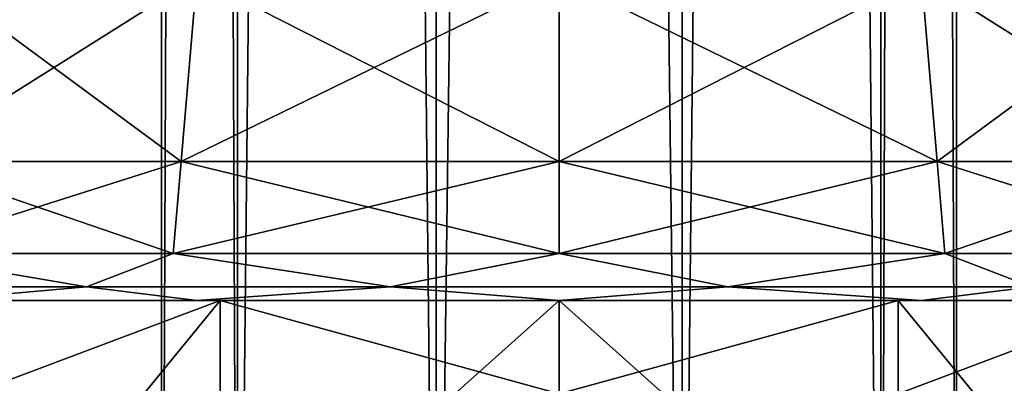
# Model space of a CAD drawing. Units: millimetres. Extents: x -176 to 180, y -789 to 262.
# Drawn here: x 136 to 146, y -235 to -231 of the extents above; entities that cross this region are included whole.
import ezdxf

# ---------------------------------------------------------------- set-up
doc = ezdxf.new("R2010")
doc.units = ezdxf.units.MM
doc.header["$LTSCALE"] = 41.718519
for name, color, linetype in [('2570', 7, 'CONTINUOUS'), ('2571', 7, 'CONTINUOUS'), ('2577', 7, 'CONTINUOUS'), ('2578', 7, 'CONTINUOUS'), ('2579', 7, 'CONTINUOUS'), ('2580', 7, 'CONTINUOUS'), ('2584', 7, 'CONTINUOUS'), ('2585', 7, 'CONTINUOUS'), ('2586', 7, 'CONTINUOUS'), ('2587', 7, 'CONTINUOUS'), ('2588', 7, 'CONTINUOUS')]:
    doc.layers.add(name, color=color, linetype=linetype)

msp = doc.modelspace()

# ---------------------------------------------------------------- linework, layer by layer
at = {"layer": '2570', "color": 7, "linetype": 'CONTINUOUS', "true_color": 0xcc8c09}
for points in [[(141.6, -235.5, 2.25), (145.225, -237.75, 1.279), (141.6, -234.5, 2.25), (141.6, -235.5, 2.25)], [(141.6, -234.5, 2.25), (145.225, -237.75, 1.279), (145.224, -234.5, 1.279), (141.6, -234.5, 2.25)], [(141.6, -234.5, -12.25), (145.224, -234.5, -11.279), (141.6, -235.5, -12.25), (141.6, -234.5, -12.25)], [(141.6, -235.5, -12.25), (145.224, -234.5, -11.279), (145.226, -235.5, -11.278), (141.6, -235.5, -12.25)], [(145.225, -237.75, 1.279), (147.879, -237.75, -1.375), (145.224, -234.5, 1.279), (145.225, -237.75, 1.279)], [(145.224, -234.5, 1.279), (147.879, -237.75, -1.375), (147.878, -234.5, -1.374), (145.224, -234.5, 1.279)], [(145.224, -234.5, -11.279), (147.878, -234.5, -8.626), (145.226, -235.5, -11.278), (145.224, -234.5, -11.279)], [(145.226, -235.5, -11.278), (147.878, -234.5, -8.626), (147.879, -235.5, -8.624), (145.226, -235.5, -11.278)]]:
    msp.add_3dface(points, dxfattribs=at)
at = {"layer": '2571', "color": 7, "linetype": 'CONTINUOUS', "true_color": 0xcc8c09}
for points in [[(137.975, -237.75, -11.279), (135.321, -237.75, -8.625), (137.976, -234.5, -11.279), (137.975, -237.75, -11.279)], [(137.976, -234.5, -11.279), (135.321, -237.75, -8.625), (135.322, -234.5, -8.626), (137.976, -234.5, -11.279)], [(135.322, -235.5, -1.374), (137.976, -235.5, 1.279), (137.976, -234.5, 1.279), (135.322, -235.5, -1.374)], [(135.322, -234.5, -1.374), (135.322, -235.5, -1.374), (137.976, -234.5, 1.279), (135.322, -234.5, -1.374)], [(141.6, -234.5, -12.25), (141.6, -235.5, -12.25), (137.975, -237.75, -11.279), (141.6, -234.5, -12.25)], [(141.6, -234.5, -12.25), (137.975, -237.75, -11.279), (137.976, -234.5, -11.279), (141.6, -234.5, -12.25)], [(137.976, -235.5, 1.279), (141.6, -235.5, 2.25), (137.976, -234.5, 1.279), (137.976, -235.5, 1.279)], [(141.6, -235.5, 2.25), (141.6, -234.5, 2.25), (137.976, -234.5, 1.279), (141.6, -235.5, 2.25)]]:
    msp.add_3dface(points, dxfattribs=at)
at = {"layer": '2577', "linetype": 'CONTINUOUS'}
for points in [[(137.558, -233.014, 2), (134.888, -231.042, -1.125), (134.6, -233.014, -0.958), (137.558, -233.014, 2)], [(137.725, -231.042, 1.712), (134.888, -231.042, -1.125), (137.558, -233.014, 2), (137.725, -231.042, 1.712)], [(141.6, -233.014, 3.083), (137.725, -231.042, 1.712), (137.558, -233.014, 2), (141.6, -233.014, 3.083)], [(141.6, -231.042, 2.75), (137.725, -231.042, 1.712), (141.6, -233.014, 3.083), (141.6, -231.042, 2.75)], [(145.475, -231.042, 1.712), (141.6, -231.042, 2.75), (145.642, -233.014, 2), (145.475, -231.042, 1.712)], [(145.642, -233.014, 2), (141.6, -231.042, 2.75), (141.6, -233.014, 3.083), (145.642, -233.014, 2)], [(148.312, -231.042, -1.125), (145.475, -231.042, 1.712), (148.6, -233.014, -0.958), (148.312, -231.042, -1.125)], [(148.6, -233.014, -0.958), (145.475, -231.042, 1.712), (145.642, -233.014, 2), (148.6, -233.014, -0.958)]]:
    msp.add_3dface(points, dxfattribs=at)
at = {"layer": '2578', "linetype": 'CONTINUOUS'}
for points in [[(137.475, -234, 2.145), (134.6, -233.014, -0.958), (134.455, -234, -0.875), (137.475, -234, 2.145)], [(137.558, -233.014, 2), (134.6, -233.014, -0.958), (137.475, -234, 2.145), (137.558, -233.014, 2)], [(141.6, -234, 3.25), (137.558, -233.014, 2), (137.475, -234, 2.145), (141.6, -234, 3.25)], [(141.6, -233.014, 3.083), (137.558, -233.014, 2), (141.6, -234, 3.25), (141.6, -233.014, 3.083)], [(145.642, -233.014, 2), (141.6, -233.014, 3.083), (145.725, -234, 2.145), (145.642, -233.014, 2)], [(145.725, -234, 2.145), (141.6, -233.014, 3.083), (141.6, -234, 3.25), (145.725, -234, 2.145)], [(148.6, -233.014, -0.958), (145.642, -233.014, 2), (148.745, -234, -0.875), (148.6, -233.014, -0.958)], [(148.745, -234, -0.875), (145.642, -233.014, 2), (145.725, -234, 2.145), (148.745, -234, -0.875)]]:
    msp.add_3dface(points, dxfattribs=at)
at = {"layer": '2579', "linetype": 'CONTINUOUS'}
for points in [[(136.548, -234.354, 1.336), (134.455, -234, -0.875), (134.299, -234.354, -1.484), (136.548, -234.354, 1.336)], [(137.475, -234, 2.145), (134.455, -234, -0.875), (136.548, -234.354, 1.336), (137.475, -234, 2.145)], [(139.797, -234.354, 2.9), (137.475, -234, 2.145), (136.548, -234.354, 1.336), (139.797, -234.354, 2.9)], [(141.6, -234, 3.25), (137.475, -234, 2.145), (139.797, -234.354, 2.9), (141.6, -234, 3.25)], [(143.403, -234.354, 2.9), (141.6, -234, 3.25), (139.797, -234.354, 2.9), (143.403, -234.354, 2.9)], [(145.725, -234, 2.145), (141.6, -234, 3.25), (143.403, -234.354, 2.9), (145.725, -234, 2.145)], [(146.652, -234.354, 1.336), (145.725, -234, 2.145), (143.403, -234.354, 2.9), (146.652, -234.354, 1.336)], [(148.745, -234, -0.875), (145.725, -234, 2.145), (146.652, -234.354, 1.336), (148.745, -234, -0.875)], [(136.548, -234.354, 1.336), (134.299, -234.354, -1.484), (134.888, -234.5, -1.125), (136.548, -234.354, 1.336)], [(137.725, -234.5, 1.712), (136.548, -234.354, 1.336), (134.888, -234.5, -1.125), (137.725, -234.5, 1.712)], [(139.797, -234.354, 2.9), (136.548, -234.354, 1.336), (137.725, -234.5, 1.712), (139.797, -234.354, 2.9)], [(141.6, -234.5, 2.75), (139.797, -234.354, 2.9), (137.725, -234.5, 1.712), (141.6, -234.5, 2.75)], [(143.403, -234.354, 2.9), (139.797, -234.354, 2.9), (141.6, -234.5, 2.75), (143.403, -234.354, 2.9)], [(145.475, -234.5, 1.712), (143.403, -234.354, 2.9), (141.6, -234.5, 2.75), (145.475, -234.5, 1.712)], [(146.652, -234.354, 1.336), (143.403, -234.354, 2.9), (145.475, -234.5, 1.712), (146.652, -234.354, 1.336)], [(148.312, -234.5, -1.125), (146.652, -234.354, 1.336), (145.475, -234.5, 1.712), (148.312, -234.5, -1.125)]]:
    msp.add_3dface(points, dxfattribs=at)
at = {"layer": '2580', "linetype": 'CONTINUOUS'}
for points in [[(137.976, -234.5, -11.279), (135.322, -234.5, -8.626), (134.888, -234.5, -8.875), (137.976, -234.5, -11.279)], [(137.725, -234.5, -11.712), (137.976, -234.5, -11.279), (134.888, -234.5, -8.875), (137.725, -234.5, -11.712)], [(135.322, -234.5, -1.374), (137.976, -234.5, 1.279), (134.888, -234.5, -1.125), (135.322, -234.5, -1.374)], [(137.976, -234.5, 1.279), (137.725, -234.5, 1.712), (134.888, -234.5, -1.125), (137.976, -234.5, 1.279)], [(137.976, -234.5, 1.279), (141.6, -234.5, 2.25), (137.725, -234.5, 1.712), (137.976, -234.5, 1.279)], [(141.6, -234.5, 2.25), (141.6, -234.5, 2.75), (137.725, -234.5, 1.712), (141.6, -234.5, 2.25)], [(141.6, -234.5, -12.25), (137.976, -234.5, -11.279), (137.725, -234.5, -11.712), (141.6, -234.5, -12.25)], [(141.6, -234.5, -12.75), (141.6, -234.5, -12.25), (137.725, -234.5, -11.712), (141.6, -234.5, -12.75)], [(141.6, -234.5, 2.25), (145.224, -234.5, 1.279), (145.475, -234.5, 1.712), (141.6, -234.5, 2.25)], [(141.6, -234.5, 2.25), (145.475, -234.5, 1.712), (141.6, -234.5, 2.75), (141.6, -234.5, 2.25)], [(145.224, -234.5, -11.279), (141.6, -234.5, -12.25), (145.475, -234.5, -11.712), (145.224, -234.5, -11.279)], [(145.475, -234.5, -11.712), (141.6, -234.5, -12.25), (141.6, -234.5, -12.75), (145.475, -234.5, -11.712)], [(145.224, -234.5, 1.279), (147.878, -234.5, -1.374), (148.312, -234.5, -1.125), (145.224, -234.5, 1.279)], [(145.224, -234.5, 1.279), (148.312, -234.5, -1.125), (145.475, -234.5, 1.712), (145.224, -234.5, 1.279)], [(147.878, -234.5, -8.626), (145.224, -234.5, -11.279), (148.312, -234.5, -8.875), (147.878, -234.5, -8.626)], [(148.312, -234.5, -8.875), (145.224, -234.5, -11.279), (145.475, -234.5, -11.712), (148.312, -234.5, -8.875)]]:
    msp.add_3dface(points, dxfattribs=at)
at = {"layer": '2584', "linetype": 'CONTINUOUS'}
for points in [[(134.888, -231.042, -8.875), (137.725, -231.042, -11.712), (134.6, -233.014, -9.042), (134.888, -231.042, -8.875)], [(134.6, -233.014, -9.042), (137.725, -231.042, -11.712), (137.558, -233.014, -12), (134.6, -233.014, -9.042)], [(137.725, -231.042, -11.712), (141.6, -231.042, -12.75), (137.558, -233.014, -12), (137.725, -231.042, -11.712)], [(137.558, -233.014, -12), (141.6, -231.042, -12.75), (141.6, -233.014, -13.083), (137.558, -233.014, -12)], [(141.6, -231.042, -12.75), (145.475, -231.042, -11.712), (141.6, -233.014, -13.083), (141.6, -231.042, -12.75)], [(141.6, -233.014, -13.083), (145.475, -231.042, -11.712), (145.642, -233.014, -12), (141.6, -233.014, -13.083)], [(145.475, -231.042, -11.712), (148.312, -231.042, -8.875), (145.642, -233.014, -12), (145.475, -231.042, -11.712)], [(145.642, -233.014, -12), (148.312, -231.042, -8.875), (148.6, -233.014, -9.042), (145.642, -233.014, -12)]]:
    msp.add_3dface(points, dxfattribs=at)
at = {"layer": '2585', "linetype": 'CONTINUOUS'}
for points in [[(134.6, -233.014, -9.042), (137.558, -233.014, -12), (134.455, -234, -9.125), (134.6, -233.014, -9.042)], [(134.455, -234, -9.125), (137.558, -233.014, -12), (137.475, -234, -12.145), (134.455, -234, -9.125)], [(137.558, -233.014, -12), (141.6, -233.014, -13.083), (137.475, -234, -12.145), (137.558, -233.014, -12)], [(137.475, -234, -12.145), (141.6, -233.014, -13.083), (141.6, -234, -13.25), (137.475, -234, -12.145)], [(141.6, -233.014, -13.083), (145.642, -233.014, -12), (141.6, -234, -13.25), (141.6, -233.014, -13.083)], [(141.6, -234, -13.25), (145.642, -233.014, -12), (145.725, -234, -12.145), (141.6, -234, -13.25)], [(145.642, -233.014, -12), (148.6, -233.014, -9.042), (145.725, -234, -12.145), (145.642, -233.014, -12)], [(145.725, -234, -12.145), (148.6, -233.014, -9.042), (148.745, -234, -9.125), (145.725, -234, -12.145)]]:
    msp.add_3dface(points, dxfattribs=at)
at = {"layer": '2586', "linetype": 'CONTINUOUS'}
for points in [[(134.299, -234.354, -8.516), (134.455, -234, -9.125), (136.548, -234.354, -11.336), (134.299, -234.354, -8.516)], [(134.455, -234, -9.125), (137.475, -234, -12.145), (136.548, -234.354, -11.336), (134.455, -234, -9.125)], [(136.548, -234.354, -11.336), (137.475, -234, -12.145), (139.797, -234.354, -12.9), (136.548, -234.354, -11.336)], [(137.475, -234, -12.145), (141.6, -234, -13.25), (139.797, -234.354, -12.9), (137.475, -234, -12.145)], [(139.797, -234.354, -12.9), (141.6, -234, -13.25), (143.403, -234.354, -12.9), (139.797, -234.354, -12.9)], [(141.6, -234, -13.25), (145.725, -234, -12.145), (143.403, -234.354, -12.9), (141.6, -234, -13.25)], [(143.403, -234.354, -12.9), (145.725, -234, -12.145), (146.652, -234.354, -11.336), (143.403, -234.354, -12.9)], [(145.725, -234, -12.145), (148.745, -234, -9.125), (146.652, -234.354, -11.336), (145.725, -234, -12.145)], [(134.888, -234.5, -8.875), (134.299, -234.354, -8.516), (136.548, -234.354, -11.336), (134.888, -234.5, -8.875)], [(137.725, -234.5, -11.712), (134.888, -234.5, -8.875), (136.548, -234.354, -11.336), (137.725, -234.5, -11.712)], [(137.725, -234.5, -11.712), (136.548, -234.354, -11.336), (139.797, -234.354, -12.9), (137.725, -234.5, -11.712)], [(141.6, -234.5, -12.75), (137.725, -234.5, -11.712), (139.797, -234.354, -12.9), (141.6, -234.5, -12.75)], [(141.6, -234.5, -12.75), (139.797, -234.354, -12.9), (143.403, -234.354, -12.9), (141.6, -234.5, -12.75)], [(145.475, -234.5, -11.712), (141.6, -234.5, -12.75), (143.403, -234.354, -12.9), (145.475, -234.5, -11.712)], [(145.475, -234.5, -11.712), (143.403, -234.354, -12.9), (146.652, -234.354, -11.336), (145.475, -234.5, -11.712)], [(148.312, -234.5, -8.875), (145.475, -234.5, -11.712), (146.652, -234.354, -11.336), (148.312, -234.5, -8.875)]]:
    msp.add_3dface(points, dxfattribs=at)
at = {"layer": '2587', "linetype": 'CONTINUOUS'}
for points in [[(138.162, -40.5, -7.497), (137.35, -40.5, -5), (138.161, -242.5, -7.497), (138.162, -40.5, -7.497)], [(138.161, -242.5, -7.497), (137.35, -40.5, -5), (137.35, -242.5, -5), (138.161, -242.5, -7.497)], [(140.286, -242.5, -9.041), (138.162, -40.5, -7.497), (138.161, -242.5, -7.497), (140.286, -242.5, -9.041)], [(140.288, -40.5, -9.042), (138.162, -40.5, -7.497), (140.286, -242.5, -9.041), (140.288, -40.5, -9.042)], [(142.914, -242.5, -9.041), (140.288, -40.5, -9.042), (140.286, -242.5, -9.041), (142.914, -242.5, -9.041)], [(142.912, -40.5, -9.042), (140.288, -40.5, -9.042), (142.914, -242.5, -9.041), (142.912, -40.5, -9.042)], [(145.038, -40.5, -7.497), (142.912, -40.5, -9.042), (145.039, -242.5, -7.497), (145.038, -40.5, -7.497)], [(145.039, -242.5, -7.497), (142.912, -40.5, -9.042), (142.914, -242.5, -9.041), (145.039, -242.5, -7.497)], [(145.85, -40.5, -5), (145.038, -40.5, -7.497), (145.85, -242.5, -5), (145.85, -40.5, -5)], [(145.85, -242.5, -5), (145.038, -40.5, -7.497), (145.039, -242.5, -7.497), (145.85, -242.5, -5)]]:
    msp.add_3dface(points, dxfattribs=at)
at = {"layer": '2588', "linetype": 'CONTINUOUS'}
for points in [[(137.35, -40.5, -5), (138.162, -40.5, -2.503), (137.35, -242.5, -5), (137.35, -40.5, -5)], [(137.35, -242.5, -5), (138.162, -40.5, -2.503), (138.161, -242.5, -2.503), (137.35, -242.5, -5)], [(138.162, -40.5, -2.503), (140.288, -40.5, -0.958), (138.161, -242.5, -2.503), (138.162, -40.5, -2.503)], [(138.161, -242.5, -2.503), (140.288, -40.5, -0.958), (140.286, -242.5, -0.959), (138.161, -242.5, -2.503)], [(140.288, -40.5, -0.958), (142.912, -40.5, -0.958), (140.286, -242.5, -0.959), (140.288, -40.5, -0.958)], [(140.286, -242.5, -0.959), (142.912, -40.5, -0.958), (142.914, -242.5, -0.959), (140.286, -242.5, -0.959)], [(142.912, -40.5, -0.958), (145.038, -40.5, -2.503), (142.914, -242.5, -0.959), (142.912, -40.5, -0.958)], [(142.914, -242.5, -0.959), (145.038, -40.5, -2.503), (145.039, -242.5, -2.503), (142.914, -242.5, -0.959)], [(145.038, -40.5, -2.503), (145.85, -40.5, -5), (145.039, -242.5, -2.503), (145.038, -40.5, -2.503)], [(145.85, -40.5, -5), (145.85, -242.5, -5), (145.039, -242.5, -2.503), (145.85, -40.5, -5)]]:
    msp.add_3dface(points, dxfattribs=at)

doc.saveas('drawing.dxf')
